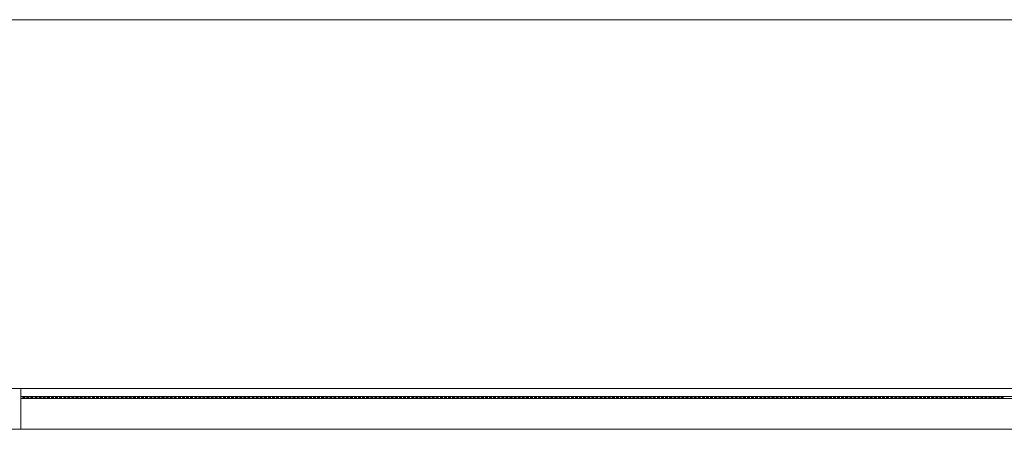
# Model space of a CAD drawing. Units: millimetres. Extents: x -415114 to 39844, y -29852 to 7452.
# Drawn here: x -406012 to -405916, y -1565 to -1525 of the extents above; entities that cross this region are included whole.
import ezdxf

# ---------------------------------------------------------------- set-up
doc = ezdxf.new("R2010")
doc.units = ezdxf.units.MM
doc.header["$LTSCALE"] = 50
for name, color, linetype, lineweight in [('XREF_MIMARI_MERSIN$0$MMR_GOR21', 9, 'Continuous', 9), ('XREF_MIMARI_MERSIN$0$MMR_GOR41', 9, 'Continuous', 9), ('XREF_MIMARI_MERSIN$0$MMR_STE', 252, 'Continuous', 9), ('XREF_MIMARI_MERSIN$0$MMR_STR', 13, 'Continuous', 30)]:
    doc.layers.add(name, color=color, linetype=linetype, lineweight=lineweight)

# ---------------------------------------------------------------- blocks, each defined once
blk = doc.blocks.new('XREF_MIMARI_MERSIN$0$REV_1_A$C6526486F')
at = {"layer": 'XREF_MIMARI_MERSIN$0$MMR_GOR41'}
for points in [[(-195.8, 3), (-195.6, 3), (-195.6, 3.2), (-195.8, 3.2)], [(-195.4, 3), (-195.2, 3), (-195.2, 3.2), (-195.4, 3.2)], [(-194.8, 3), (-195, 3), (-195, 3.2), (-194.8, 3.2)], [(-194.4, 3), (-194.6, 3), (-194.6, 3.2), (-194.4, 3.2)], [(-194, 3), (-194.2, 3), (-194.2, 3.2), (-194, 3.2)], [(-193.6, 3), (-193.8, 3), (-193.8, 3.2), (-193.6, 3.2)], [(-193.2, 3), (-193.4, 3), (-193.4, 3.2), (-193.2, 3.2)], [(-192.8, 3), (-193, 3), (-193, 3.2), (-192.8, 3.2)], [(-192.4, 3), (-192.6, 3), (-192.6, 3.2), (-192.4, 3.2)], [(-192, 3), (-192.2, 3), (-192.2, 3.2), (-192, 3.2)], [(-191.6, 3), (-191.8, 3), (-191.8, 3.2), (-191.6, 3.2)], [(-191.2, 3), (-191.4, 3), (-191.4, 3.2), (-191.2, 3.2)], [(-190.8, 3), (-191, 3), (-191, 3.2), (-190.8, 3.2)], [(-190.4, 3), (-190.6, 3), (-190.6, 3.2), (-190.4, 3.2)], [(-190, 3), (-190.2, 3), (-190.2, 3.2), (-190, 3.2)], [(-189.6, 3), (-189.8, 3), (-189.8, 3.2), (-189.6, 3.2)], [(-189.2, 3), (-189.4, 3), (-189.4, 3.2), (-189.2, 3.2)], [(-188.8, 3), (-189, 3), (-189, 3.2), (-188.8, 3.2)], [(-188.4, 3), (-188.6, 3), (-188.6, 3.2), (-188.4, 3.2)], [(-188, 3), (-188.2, 3), (-188.2, 3.2), (-188, 3.2)], [(-187.6, 3), (-187.8, 3), (-187.8, 3.2), (-187.6, 3.2)], [(-187.2, 3), (-187.4, 3), (-187.4, 3.2), (-187.2, 3.2)], [(-186.8, 3), (-187, 3), (-187, 3.2), (-186.8, 3.2)], [(-186.4, 3), (-186.6, 3), (-186.6, 3.2), (-186.4, 3.2)], [(-186, 3), (-186.2, 3), (-186.2, 3.2), (-186, 3.2)], [(-185.6, 3), (-185.8, 3), (-185.8, 3.2), (-185.6, 3.2)], [(-185.2, 3), (-185.4, 3), (-185.4, 3.2), (-185.2, 3.2)], [(-184.8, 3), (-185, 3), (-185, 3.2), (-184.8, 3.2)], [(-184.4, 3), (-184.6, 3), (-184.6, 3.2), (-184.4, 3.2)], [(-184, 3), (-184.2, 3), (-184.2, 3.2), (-184, 3.2)], [(-183.6, 3), (-183.8, 3), (-183.8, 3.2), (-183.6, 3.2)], [(-183.2, 3), (-183.4, 3), (-183.4, 3.2), (-183.2, 3.2)], [(-182.8, 3), (-183, 3), (-183, 3.2), (-182.8, 3.2)], [(-182.4, 3), (-182.6, 3), (-182.6, 3.2), (-182.4, 3.2)], [(-182, 3), (-182.2, 3), (-182.2, 3.2), (-182, 3.2)], [(-181.6, 3), (-181.8, 3), (-181.8, 3.2), (-181.6, 3.2)], [(-181.4, 3), (-181.2, 3), (-181.2, 3.2), (-181.4, 3.2)], [(-181, 3), (-180.8, 3), (-180.8, 3.2), (-181, 3.2)], [(-180.6, 3), (-180.4, 3), (-180.4, 3.2), (-180.6, 3.2)], [(-180.2, 3), (-180, 3), (-180, 3.2), (-180.2, 3.2)], [(-179.8, 3), (-179.6, 3), (-179.6, 3.2), (-179.8, 3.2)], [(-179.4, 3), (-179.2, 3), (-179.2, 3.2), (-179.4, 3.2)], [(-179, 3), (-178.8, 3), (-178.8, 3.2), (-179, 3.2)], [(-178.6, 3), (-178.4, 3), (-178.4, 3.2), (-178.6, 3.2)], [(-178.2, 3), (-178, 3), (-178, 3.2), (-178.2, 3.2)], [(-177.8, 3), (-177.6, 3), (-177.6, 3.2), (-177.8, 3.2)], [(-177.4, 3), (-177.2, 3), (-177.2, 3.2), (-177.4, 3.2)], [(-177, 3), (-176.8, 3), (-176.8, 3.2), (-177, 3.2)], [(-176.6, 3), (-176.4, 3), (-176.4, 3.2), (-176.6, 3.2)], [(-176.2, 3), (-176, 3), (-176, 3.2), (-176.2, 3.2)], [(-175.8, 3), (-175.6, 3), (-175.6, 3.2), (-175.8, 3.2)], [(-175.4, 3), (-175.2, 3), (-175.2, 3.2), (-175.4, 3.2)], [(-175, 3), (-174.8, 3), (-174.8, 3.2), (-175, 3.2)], [(-174.6, 3), (-174.4, 3), (-174.4, 3.2), (-174.6, 3.2)], [(-174.2, 3), (-174, 3), (-174, 3.2), (-174.2, 3.2)], [(-173.8, 3), (-173.6, 3), (-173.6, 3.2), (-173.8, 3.2)], [(-173.4, 3), (-173.2, 3), (-173.2, 3.2), (-173.4, 3.2)], [(-173, 3), (-172.8, 3), (-172.8, 3.2), (-173, 3.2)], [(-172.6, 3), (-172.4, 3), (-172.4, 3.2), (-172.6, 3.2)], [(-172.2, 3), (-172, 3), (-172, 3.2), (-172.2, 3.2)], [(-171.8, 3), (-171.6, 3), (-171.6, 3.2), (-171.8, 3.2)], [(-171.4, 3), (-171.2, 3), (-171.2, 3.2), (-171.4, 3.2)], [(-171, 3), (-170.8, 3), (-170.8, 3.2), (-171, 3.2)], [(-170.6, 3), (-170.4, 3), (-170.4, 3.2), (-170.6, 3.2)], [(-170.2, 3), (-170, 3), (-170, 3.2), (-170.2, 3.2)], [(-169.8, 3), (-169.6, 3), (-169.6, 3.2), (-169.8, 3.2)], [(-169.4, 3), (-169.2, 3), (-169.2, 3.2), (-169.4, 3.2)], [(-169, 3), (-168.8, 3), (-168.8, 3.2), (-169, 3.2)], [(-168.6, 3), (-168.4, 3), (-168.4, 3.2), (-168.6, 3.2)], [(-168.2, 3), (-168, 3), (-168, 3.2), (-168.2, 3.2)], [(-167.8, 3), (-167.6, 3), (-167.6, 3.2), (-167.8, 3.2)], [(-167.4, 3), (-167.2, 3), (-167.2, 3.2), (-167.4, 3.2)], [(-167, 3), (-166.8, 3), (-166.8, 3.2), (-167, 3.2)], [(-166.6, 3), (-166.4, 3), (-166.4, 3.2), (-166.6, 3.2)], [(-166.2, 3), (-166, 3), (-166, 3.2), (-166.2, 3.2)], [(-165.8, 3), (-165.6, 3), (-165.6, 3.2), (-165.8, 3.2)], [(-165.4, 3), (-165.2, 3), (-165.2, 3.2), (-165.4, 3.2)], [(-165, 3), (-164.8, 3), (-164.8, 3.2), (-165, 3.2)], [(-164.6, 3), (-164.4, 3), (-164.4, 3.2), (-164.6, 3.2)], [(-164.2, 3), (-164, 3), (-164, 3.2), (-164.2, 3.2)], [(-163.8, 3), (-163.6, 3), (-163.6, 3.2), (-163.8, 3.2)], [(-163.4, 3), (-163.2, 3), (-163.2, 3.2), (-163.4, 3.2)], [(-163, 3), (-162.8, 3), (-162.8, 3.2), (-163, 3.2)], [(-162.6, 3), (-162.4, 3), (-162.4, 3.2), (-162.6, 3.2)], [(-162.2, 3), (-162, 3), (-162, 3.2), (-162.2, 3.2)], [(-161.8, 3), (-161.6, 3), (-161.6, 3.2), (-161.8, 3.2)], [(-161.4, 3), (-161.2, 3), (-161.2, 3.2), (-161.4, 3.2)], [(-161, 3), (-160.8, 3), (-160.8, 3.2), (-161, 3.2)], [(-160.6, 3), (-160.4, 3), (-160.4, 3.2), (-160.6, 3.2)], [(-160.2, 3), (-160, 3), (-160, 3.2), (-160.2, 3.2)], [(-159.8, 3), (-159.6, 3), (-159.6, 3.2), (-159.8, 3.2)], [(-159.4, 3), (-159.2, 3), (-159.2, 3.2), (-159.4, 3.2)], [(-159, 3), (-158.8, 3), (-158.8, 3.2), (-159, 3.2)], [(-158.6, 3), (-158.4, 3), (-158.4, 3.2), (-158.6, 3.2)], [(-158.2, 3), (-158, 3), (-158, 3.2), (-158.2, 3.2)], [(-157.8, 3), (-157.6, 3), (-157.6, 3.2), (-157.8, 3.2)], [(-157.4, 3), (-157.2, 3), (-157.2, 3.2), (-157.4, 3.2)], [(-157, 3), (-156.8, 3), (-156.8, 3.2), (-157, 3.2)], [(-156.6, 3), (-156.4, 3), (-156.4, 3.2), (-156.6, 3.2)], [(-156.2, 3), (-156, 3), (-156, 3.2), (-156.2, 3.2)], [(-155.8, 3), (-155.6, 3), (-155.6, 3.2), (-155.8, 3.2)], [(-155.4, 3), (-155.2, 3), (-155.2, 3.2), (-155.4, 3.2)], [(-155, 3), (-154.8, 3), (-154.8, 3.2), (-155, 3.2)], [(-154.6, 3), (-154.4, 3), (-154.4, 3.2), (-154.6, 3.2)], [(-154.2, 3), (-154, 3), (-154, 3.2), (-154.2, 3.2)], [(-153.8, 3), (-153.6, 3), (-153.6, 3.2), (-153.8, 3.2)], [(-153.4, 3), (-153.2, 3), (-153.2, 3.2), (-153.4, 3.2)], [(-153, 3), (-152.8, 3), (-152.8, 3.2), (-153, 3.2)], [(-152.6, 3), (-152.4, 3), (-152.4, 3.2), (-152.6, 3.2)], [(-152.2, 3), (-152, 3), (-152, 3.2), (-152.2, 3.2)], [(-151.8, 3), (-151.6, 3), (-151.6, 3.2), (-151.8, 3.2)], [(-151.4, 3), (-151.2, 3), (-151.2, 3.2), (-151.4, 3.2)], [(-151, 3), (-150.8, 3), (-150.8, 3.2), (-151, 3.2)], [(-150.6, 3), (-150.4, 3), (-150.4, 3.2), (-150.6, 3.2)], [(-150.2, 3), (-150, 3), (-150, 3.2), (-150.2, 3.2)], [(-149.8, 3), (-149.6, 3), (-149.6, 3.2), (-149.8, 3.2)], [(-149.4, 3), (-149.2, 3), (-149.2, 3.2), (-149.4, 3.2)], [(-149, 3), (-148.8, 3), (-148.8, 3.2), (-149, 3.2)], [(-148.6, 3), (-148.4, 3), (-148.4, 3.2), (-148.6, 3.2)], [(-148.2, 3), (-148, 3), (-148, 3.2), (-148.2, 3.2)], [(-147.8, 3), (-147.6, 3), (-147.6, 3.2), (-147.8, 3.2)], [(-147.4, 3), (-147.2, 3), (-147.2, 3.2), (-147.4, 3.2)], [(-147, 3), (-146.8, 3), (-146.8, 3.2), (-147, 3.2)], [(-146.6, 3), (-146.4, 3), (-146.4, 3.2), (-146.6, 3.2)], [(-146.2, 3), (-146, 3), (-146, 3.2), (-146.2, 3.2)], [(-145.8, 3), (-145.6, 3), (-145.6, 3.2), (-145.8, 3.2)], [(-145.4, 3), (-145.2, 3), (-145.2, 3.2), (-145.4, 3.2)], [(-145, 3), (-144.8, 3), (-144.8, 3.2), (-145, 3.2)], [(-144.6, 3), (-144.4, 3), (-144.4, 3.2), (-144.6, 3.2)], [(-144.2, 3), (-144, 3), (-144, 3.2), (-144.2, 3.2)], [(-143.8, 3), (-143.6, 3), (-143.6, 3.2), (-143.8, 3.2)], [(-143.4, 3), (-143.2, 3), (-143.2, 3.2), (-143.4, 3.2)], [(-143, 3), (-142.8, 3), (-142.8, 3.2), (-143, 3.2)], [(-142.6, 3), (-142.4, 3), (-142.4, 3.2), (-142.6, 3.2)], [(-142.2, 3), (-142, 3), (-142, 3.2), (-142.2, 3.2)], [(-141.8, 3), (-141.6, 3), (-141.6, 3.2), (-141.8, 3.2)], [(-141.4, 3), (-141.2, 3), (-141.2, 3.2), (-141.4, 3.2)], [(-141, 3), (-140.8, 3), (-140.8, 3.2), (-141, 3.2)], [(-140.6, 3), (-140.4, 3), (-140.4, 3.2), (-140.6, 3.2)], [(-140.2, 3), (-140, 3), (-140, 3.2), (-140.2, 3.2)], [(-139.8, 3), (-139.6, 3), (-139.6, 3.2), (-139.8, 3.2)], [(-139.4, 3), (-139.2, 3), (-139.2, 3.2), (-139.4, 3.2)], [(-139, 3), (-138.8, 3), (-138.8, 3.2), (-139, 3.2)], [(-138.6, 3), (-138.4, 3), (-138.4, 3.2), (-138.6, 3.2)], [(-138.2, 3), (-138, 3), (-138, 3.2), (-138.2, 3.2)], [(-137.8, 3), (-137.6, 3), (-137.6, 3.2), (-137.8, 3.2)], [(-137.4, 3), (-137.2, 3), (-137.2, 3.2), (-137.4, 3.2)], [(-137, 3), (-136.8, 3), (-136.8, 3.2), (-137, 3.2)], [(-136.6, 3), (-136.4, 3), (-136.4, 3.2), (-136.6, 3.2)], [(-136.2, 3), (-136, 3), (-136, 3.2), (-136.2, 3.2)], [(-135.8, 3), (-135.6, 3), (-135.6, 3.2), (-135.8, 3.2)], [(-135.4, 3), (-135.2, 3), (-135.2, 3.2), (-135.4, 3.2)], [(-135, 3), (-134.8, 3), (-134.8, 3.2), (-135, 3.2)], [(-134.6, 3), (-134.4, 3), (-134.4, 3.2), (-134.6, 3.2)], [(-134.2, 3), (-134, 3), (-134, 3.2), (-134.2, 3.2)], [(-133.8, 3), (-133.6, 3), (-133.6, 3.2), (-133.8, 3.2)], [(-133.4, 3), (-133.2, 3), (-133.2, 3.2), (-133.4, 3.2)], [(-133, 3), (-132.8, 3), (-132.8, 3.2), (-133, 3.2)], [(-132.4, 3), (-132.6, 3), (-132.6, 3.2), (-132.4, 3.2)], [(-132, 3), (-132.2, 3), (-132.2, 3.2), (-132, 3.2)], [(-131.6, 3), (-131.8, 3), (-131.8, 3.2), (-131.6, 3.2)], [(-131.2, 3), (-131.4, 3), (-131.4, 3.2), (-131.2, 3.2)], [(-130.8, 3), (-131, 3), (-131, 3.2), (-130.8, 3.2)], [(-130.4, 3), (-130.6, 3), (-130.6, 3.2), (-130.4, 3.2)], [(-130, 3), (-130.2, 3), (-130.2, 3.2), (-130, 3.2)], [(-129.6, 3), (-129.8, 3), (-129.8, 3.2), (-129.6, 3.2)], [(-129.2, 3), (-129.4, 3), (-129.4, 3.2), (-129.2, 3.2)], [(-128.8, 3), (-129, 3), (-129, 3.2), (-128.8, 3.2)], [(-128.4, 3), (-128.6, 3), (-128.6, 3.2), (-128.4, 3.2)], [(-128, 3), (-128.2, 3), (-128.2, 3.2), (-128, 3.2)], [(-127.6, 3), (-127.8, 3), (-127.8, 3.2), (-127.6, 3.2)], [(-127.2, 3), (-127.4, 3), (-127.4, 3.2), (-127.2, 3.2)], [(-126.8, 3), (-127, 3), (-127, 3.2), (-126.8, 3.2)], [(-126.4, 3), (-126.6, 3), (-126.6, 3.2), (-126.4, 3.2)], [(-126, 3), (-126.2, 3), (-126.2, 3.2), (-126, 3.2)], [(-125.6, 3), (-125.8, 3), (-125.8, 3.2), (-125.6, 3.2)], [(-125.2, 3), (-125.4, 3), (-125.4, 3.2), (-125.2, 3.2)], [(-124.8, 3), (-125, 3), (-125, 3.2), (-124.8, 3.2)], [(-124.4, 3), (-124.6, 3), (-124.6, 3.2), (-124.4, 3.2)], [(-124, 3), (-124.2, 3), (-124.2, 3.2), (-124, 3.2)], [(-123.6, 3), (-123.8, 3), (-123.8, 3.2), (-123.6, 3.2)], [(-123.2, 3), (-123.4, 3), (-123.4, 3.2), (-123.2, 3.2)], [(-122.8, 3), (-123, 3), (-123, 3.2), (-122.8, 3.2)], [(-122.4, 3), (-122.6, 3), (-122.6, 3.2), (-122.4, 3.2)], [(-122, 3), (-122.2, 3), (-122.2, 3.2), (-122, 3.2)], [(-121.6, 3), (-121.8, 3), (-121.8, 3.2), (-121.6, 3.2)], [(-121.2, 3), (-121.4, 3), (-121.4, 3.2), (-121.2, 3.2)], [(-120.8, 3), (-121, 3), (-121, 3.2), (-120.8, 3.2)], [(-120.4, 3), (-120.6, 3), (-120.6, 3.2), (-120.4, 3.2)], [(-120, 3), (-120.2, 3), (-120.2, 3.2), (-120, 3.2)], [(-119.6, 3), (-119.8, 3), (-119.8, 3.2), (-119.6, 3.2)], [(-119.2, 3), (-119.4, 3), (-119.4, 3.2), (-119.2, 3.2)], [(-118.8, 3), (-119, 3), (-119, 3.2), (-118.8, 3.2)], [(-118.4, 3), (-118.6, 3), (-118.6, 3.2), (-118.4, 3.2)], [(-118, 3), (-118.2, 3), (-118.2, 3.2), (-118, 3.2)], [(-117.6, 3), (-117.8, 3), (-117.8, 3.2), (-117.6, 3.2)], [(-117.2, 3), (-117.4, 3), (-117.4, 3.2), (-117.2, 3.2)], [(-116.8, 3), (-117, 3), (-117, 3.2), (-116.8, 3.2)], [(-116.4, 3), (-116.6, 3), (-116.6, 3.2), (-116.4, 3.2)], [(-116, 3), (-116.2, 3), (-116.2, 3.2), (-116, 3.2)], [(-115.6, 3), (-115.8, 3), (-115.8, 3.2), (-115.6, 3.2)], [(-115.2, 3), (-115.4, 3), (-115.4, 3.2), (-115.2, 3.2)], [(-114.8, 3), (-115, 3), (-115, 3.2), (-114.8, 3.2)], [(-114.4, 3), (-114.6, 3), (-114.6, 3.2), (-114.4, 3.2)], [(-114, 3), (-114.2, 3), (-114.2, 3.2), (-114, 3.2)], [(-113.6, 3), (-113.8, 3), (-113.8, 3.2), (-113.6, 3.2)], [(-113.2, 3), (-113.4, 3), (-113.4, 3.2), (-113.2, 3.2)], [(-112.8, 3), (-113, 3), (-113, 3.2), (-112.8, 3.2)], [(-112.4, 3), (-112.6, 3), (-112.6, 3.2), (-112.4, 3.2)], [(-112, 3), (-112.2, 3), (-112.2, 3.2), (-112, 3.2)], [(-111.6, 3), (-111.8, 3), (-111.8, 3.2), (-111.6, 3.2)], [(-111.2, 3), (-111.4, 3), (-111.4, 3.2), (-111.2, 3.2)], [(-110.8, 3), (-111, 3), (-111, 3.2), (-110.8, 3.2)], [(-110.4, 3), (-110.6, 3), (-110.6, 3.2), (-110.4, 3.2)], [(-110, 3), (-110.2, 3), (-110.2, 3.2), (-110, 3.2)], [(-109.6, 3), (-109.8, 3), (-109.8, 3.2), (-109.6, 3.2)], [(-109.2, 3), (-109.4, 3), (-109.4, 3.2), (-109.2, 3.2)], [(-108.8, 3), (-109, 3), (-109, 3.2), (-108.8, 3.2)], [(-108.4, 3), (-108.6, 3), (-108.6, 3.2), (-108.4, 3.2)], [(-108, 3), (-108.2, 3), (-108.2, 3.2), (-108, 3.2)], [(-107.6, 3), (-107.8, 3), (-107.8, 3.2), (-107.6, 3.2)], [(-107.2, 3), (-107.4, 3), (-107.4, 3.2), (-107.2, 3.2)], [(-106.8, 3), (-107, 3), (-107, 3.2), (-106.8, 3.2)], [(-106.4, 3), (-106.6, 3), (-106.6, 3.2), (-106.4, 3.2)], [(-106, 3), (-106.2, 3), (-106.2, 3.2), (-106, 3.2)], [(-105.6, 3), (-105.8, 3), (-105.8, 3.2), (-105.6, 3.2)], [(-105.2, 3), (-105.4, 3), (-105.4, 3.2), (-105.2, 3.2)], [(-104.8, 3), (-105, 3), (-105, 3.2), (-104.8, 3.2)], [(-104.4, 3), (-104.6, 3), (-104.6, 3.2), (-104.4, 3.2)], [(-104, 3), (-104.2, 3), (-104.2, 3.2), (-104, 3.2)], [(-103.6, 3), (-103.8, 3), (-103.8, 3.2), (-103.6, 3.2)], [(-103.2, 3), (-103.4, 3), (-103.4, 3.2), (-103.2, 3.2)], [(-102.8, 3), (-103, 3), (-103, 3.2), (-102.8, 3.2)], [(-102.4, 3), (-102.6, 3), (-102.6, 3.2), (-102.4, 3.2)], [(-102, 3), (-102.2, 3), (-102.2, 3.2), (-102, 3.2)], [(-101.6, 3), (-101.8, 3), (-101.8, 3.2), (-101.6, 3.2)], [(-101.2, 3), (-101.4, 3), (-101.4, 3.2), (-101.2, 3.2)], [(-100.8, 3), (-101, 3), (-101, 3.2), (-100.8, 3.2)], [(-100.4, 3), (-100.6, 3), (-100.6, 3.2), (-100.4, 3.2)], [(-100, 3), (-100.2, 3), (-100.2, 3.2), (-100, 3.2)]]:
    blk.add_hatch(color=256, dxfattribs=at).paths.add_polyline_path(points)
for p, q in [((-196, 4), (-4, 4)), ((-195.8, 3.2), (-195.8, 3)), ((-195.6, 3.2), (-195.6, 3)), ((-195.4, 3.2), (-195.4, 3)), ((-195.2, 3.2), (-195.2, 3)), ((-195, 3.2), (-195, 3)), ((-194.8, 3.2), (-194.8, 3)), ((-194.6, 3.2), (-194.6, 3)), ((-194.4, 3.2), (-194.4, 3)), ((-194.2, 3.2), (-194.2, 3)), ((-194, 3.2), (-194, 3)), ((-193.8, 3.2), (-193.8, 3)), ((-193.6, 3.2), (-193.6, 3)), ((-193.4, 3.2), (-193.4, 3)), ((-193.2, 3.2), (-193.2, 3)), ((-193, 3.2), (-193, 3)), ((-192.8, 3.2), (-192.8, 3)), ((-192.6, 3.2), (-192.6, 3)), ((-192.4, 3.2), (-192.4, 3)), ((-192.2, 3.2), (-192.2, 3)), ((-192, 3.2), (-192, 3)), ((-191.8, 3.2), (-191.8, 3)), ((-191.6, 3.2), (-191.6, 3)), ((-191.4, 3.2), (-191.4, 3)), ((-191.2, 3.2), (-191.2, 3)), ((-191, 3.2), (-191, 3)), ((-190.8, 3.2), (-190.8, 3)), ((-190.6, 3.2), (-190.6, 3)), ((-190.4, 3.2), (-190.4, 3)), ((-190.2, 3.2), (-190.2, 3)), ((-190, 3.2), (-190, 3)), ((-189.8, 3.2), (-189.8, 3)), ((-189.6, 3.2), (-189.6, 3)), ((-189.4, 3.2), (-189.4, 3)), ((-189.2, 3.2), (-189.2, 3)), ((-189, 3.2), (-189, 3)), ((-188.8, 3.2), (-188.8, 3)), ((-188.6, 3.2), (-188.6, 3)), ((-188.4, 3.2), (-188.4, 3)), ((-188.2, 3.2), (-188.2, 3)), ((-188, 3.2), (-188, 3)), ((-187.8, 3.2), (-187.8, 3)), ((-187.6, 3.2), (-187.6, 3)), ((-187.4, 3.2), (-187.4, 3)), ((-187.2, 3.2), (-187.2, 3)), ((-187, 3.2), (-187, 3)), ((-186.8, 3.2), (-186.8, 3)), ((-186.6, 3.2), (-186.6, 3)), ((-186.4, 3.2), (-186.4, 3)), ((-186.2, 3.2), (-186.2, 3)), ((-186, 3.2), (-186, 3)), ((-185.8, 3.2), (-185.8, 3)), ((-185.6, 3.2), (-185.6, 3)), ((-185.4, 3.2), (-185.4, 3)), ((-185.2, 3.2), (-185.2, 3)), ((-185, 3.2), (-185, 3)), ((-184.8, 3.2), (-184.8, 3)), ((-184.6, 3.2), (-184.6, 3)), ((-184.4, 3.2), (-184.4, 3)), ((-184.2, 3.2), (-184.2, 3)), ((-184, 3.2), (-184, 3)), ((-183.8, 3.2), (-183.8, 3)), ((-183.6, 3.2), (-183.6, 3)), ((-183.4, 3.2), (-183.4, 3)), ((-183.2, 3.2), (-183.2, 3)), ((-183, 3.2), (-183, 3)), ((-182.8, 3.2), (-182.8, 3)), ((-182.6, 3.2), (-182.6, 3)), ((-182.4, 3.2), (-182.4, 3)), ((-182.2, 3.2), (-182.2, 3)), ((-182, 3.2), (-182, 3)), ((-181.8, 3.2), (-181.8, 3)), ((-181.6, 3.2), (-181.6, 3)), ((-181.4, 3.2), (-181.4, 3)), ((-181.2, 3.2), (-181.2, 3)), ((-181, 3.2), (-181, 3)), ((-180.8, 3.2), (-180.8, 3)), ((-180.6, 3.2), (-180.6, 3)), ((-180.4, 3.2), (-180.4, 3)), ((-180.2, 3.2), (-180.2, 3)), ((-180, 3.2), (-180, 3)), ((-179.8, 3.2), (-179.8, 3)), ((-179.6, 3.2), (-179.6, 3)), ((-179.4, 3.2), (-179.4, 3)), ((-179.2, 3.2), (-179.2, 3)), ((-179, 3.2), (-179, 3)), ((-178.8, 3.2), (-178.8, 3)), ((-178.6, 3.2), (-178.6, 3)), ((-178.4, 3.2), (-178.4, 3)), ((-178.2, 3.2), (-178.2, 3)), ((-178, 3.2), (-178, 3)), ((-177.8, 3.2), (-177.8, 3)), ((-177.6, 3.2), (-177.6, 3)), ((-177.4, 3.2), (-177.4, 3)), ((-177.2, 3.2), (-177.2, 3)), ((-177, 3.2), (-177, 3)), ((-176.8, 3.2), (-176.8, 3)), ((-176.6, 3.2), (-176.6, 3)), ((-176.4, 3.2), (-176.4, 3)), ((-176.2, 3.2), (-176.2, 3)), ((-176, 3.2), (-176, 3)), ((-175.8, 3.2), (-175.8, 3)), ((-175.6, 3.2), (-175.6, 3)), ((-175.4, 3.2), (-175.4, 3)), ((-175.2, 3.2), (-175.2, 3)), ((-175, 3.2), (-175, 3)), ((-174.8, 3.2), (-174.8, 3)), ((-174.6, 3.2), (-174.6, 3)), ((-174.4, 3.2), (-174.4, 3)), ((-174.2, 3.2), (-174.2, 3)), ((-174, 3.2), (-174, 3)), ((-173.8, 3.2), (-173.8, 3)), ((-173.6, 3.2), (-173.6, 3)), ((-173.4, 3.2), (-173.4, 3)), ((-173.2, 3.2), (-173.2, 3)), ((-173, 3.2), (-173, 3)), ((-172.8, 3.2), (-172.8, 3)), ((-172.6, 3.2), (-172.6, 3)), ((-172.4, 3.2), (-172.4, 3)), ((-172.2, 3.2), (-172.2, 3)), ((-172, 3.2), (-172, 3)), ((-171.8, 3.2), (-171.8, 3)), ((-171.6, 3.2), (-171.6, 3)), ((-171.4, 3.2), (-171.4, 3)), ((-171.2, 3.2), (-171.2, 3)), ((-171, 3.2), (-171, 3)), ((-170.8, 3.2), (-170.8, 3)), ((-170.6, 3.2), (-170.6, 3)), ((-170.4, 3.2), (-170.4, 3)), ((-170.2, 3.2), (-170.2, 3)), ((-170, 3.2), (-170, 3)), ((-169.8, 3.2), (-169.8, 3)), ((-169.6, 3.2), (-169.6, 3)), ((-169.4, 3.2), (-169.4, 3)), ((-169.2, 3.2), (-169.2, 3)), ((-169, 3.2), (-169, 3)), ((-168.8, 3.2), (-168.8, 3)), ((-168.6, 3.2), (-168.6, 3)), ((-168.4, 3.2), (-168.4, 3)), ((-168.2, 3.2), (-168.2, 3)), ((-168, 3.2), (-168, 3)), ((-167.8, 3.2), (-167.8, 3)), ((-167.6, 3.2), (-167.6, 3)), ((-167.4, 3.2), (-167.4, 3)), ((-167.2, 3.2), (-167.2, 3)), ((-167, 3.2), (-167, 3)), ((-166.8, 3.2), (-166.8, 3)), ((-166.6, 3.2), (-166.6, 3)), ((-166.4, 3.2), (-166.4, 3)), ((-166.2, 3.2), (-166.2, 3)), ((-166, 3.2), (-166, 3)), ((-165.8, 3.2), (-165.8, 3)), ((-165.6, 3.2), (-165.6, 3)), ((-165.4, 3.2), (-165.4, 3)), ((-165.2, 3.2), (-165.2, 3)), ((-165, 3.2), (-165, 3)), ((-164.8, 3.2), (-164.8, 3)), ((-164.6, 3.2), (-164.6, 3)), ((-164.4, 3.2), (-164.4, 3)), ((-164.2, 3.2), (-164.2, 3)), ((-164, 3.2), (-164, 3)), ((-163.8, 3.2), (-163.8, 3)), ((-163.6, 3.2), (-163.6, 3)), ((-163.4, 3.2), (-163.4, 3)), ((-163.2, 3.2), (-163.2, 3)), ((-163, 3.2), (-163, 3)), ((-162.8, 3.2), (-162.8, 3)), ((-162.6, 3.2), (-162.6, 3)), ((-162.4, 3.2), (-162.4, 3)), ((-162.2, 3.2), (-162.2, 3)), ((-162, 3.2), (-162, 3)), ((-161.8, 3.2), (-161.8, 3)), ((-161.6, 3.2), (-161.6, 3)), ((-161.4, 3.2), (-161.4, 3)), ((-161.2, 3.2), (-161.2, 3)), ((-161, 3.2), (-161, 3)), ((-160.8, 3.2), (-160.8, 3)), ((-160.6, 3.2), (-160.6, 3)), ((-160.4, 3.2), (-160.4, 3)), ((-160.2, 3.2), (-160.2, 3)), ((-160, 3.2), (-160, 3)), ((-159.8, 3.2), (-159.8, 3)), ((-159.6, 3.2), (-159.6, 3)), ((-159.4, 3.2), (-159.4, 3)), ((-159.2, 3.2), (-159.2, 3)), ((-159, 3.2), (-159, 3)), ((-158.8, 3.2), (-158.8, 3)), ((-158.6, 3.2), (-158.6, 3)), ((-158.4, 3.2), (-158.4, 3)), ((-158.2, 3.2), (-158.2, 3)), ((-158, 3.2), (-158, 3)), ((-157.8, 3.2), (-157.8, 3)), ((-157.6, 3.2), (-157.6, 3)), ((-157.4, 3.2), (-157.4, 3)), ((-157.2, 3.2), (-157.2, 3)), ((-157, 3.2), (-157, 3)), ((-156.8, 3.2), (-156.8, 3)), ((-156.6, 3.2), (-156.6, 3)), ((-156.4, 3.2), (-156.4, 3)), ((-156.2, 3.2), (-156.2, 3)), ((-156, 3.2), (-156, 3)), ((-155.8, 3.2), (-155.8, 3)), ((-155.6, 3.2), (-155.6, 3)), ((-155.4, 3.2), (-155.4, 3)), ((-155.2, 3.2), (-155.2, 3)), ((-155, 3.2), (-155, 3)), ((-154.8, 3.2), (-154.8, 3)), ((-154.6, 3.2), (-154.6, 3)), ((-154.4, 3.2), (-154.4, 3)), ((-154.2, 3.2), (-154.2, 3)), ((-154, 3.2), (-154, 3)), ((-153.8, 3.2), (-153.8, 3)), ((-153.6, 3.2), (-153.6, 3)), ((-153.4, 3.2), (-153.4, 3)), ((-153.2, 3.2), (-153.2, 3)), ((-153, 3.2), (-153, 3)), ((-152.8, 3.2), (-152.8, 3)), ((-152.6, 3.2), (-152.6, 3)), ((-152.4, 3.2), (-152.4, 3)), ((-152.2, 3.2), (-152.2, 3)), ((-152, 3.2), (-152, 3)), ((-151.8, 3.2), (-151.8, 3)), ((-151.6, 3.2), (-151.6, 3)), ((-151.4, 3.2), (-151.4, 3)), ((-151.2, 3.2), (-151.2, 3)), ((-151, 3.2), (-151, 3)), ((-150.8, 3.2), (-150.8, 3)), ((-150.6, 3.2), (-150.6, 3)), ((-150.4, 3.2), (-150.4, 3)), ((-150.2, 3.2), (-150.2, 3)), ((-150, 3.2), (-150, 3)), ((-149.8, 3.2), (-149.8, 3)), ((-149.6, 3.2), (-149.6, 3)), ((-149.4, 3.2), (-149.4, 3)), ((-149.2, 3.2), (-149.2, 3)), ((-149, 3.2), (-149, 3)), ((-148.8, 3.2), (-148.8, 3)), ((-148.6, 3.2), (-148.6, 3)), ((-148.4, 3.2), (-148.4, 3)), ((-148.2, 3.2), (-148.2, 3)), ((-148, 3.2), (-148, 3)), ((-147.8, 3.2), (-147.8, 3)), ((-147.6, 3.2), (-147.6, 3)), ((-147.4, 3.2), (-147.4, 3)), ((-147.2, 3.2), (-147.2, 3)), ((-147, 3.2), (-147, 3)), ((-146.8, 3.2), (-146.8, 3)), ((-146.6, 3.2), (-146.6, 3)), ((-146.4, 3.2), (-146.4, 3)), ((-146.2, 3.2), (-146.2, 3)), ((-146, 3.2), (-146, 3)), ((-145.8, 3.2), (-145.8, 3)), ((-145.6, 3.2), (-145.6, 3)), ((-145.4, 3.2), (-145.4, 3)), ((-145.2, 3.2), (-145.2, 3)), ((-145, 3.2), (-145, 3)), ((-144.8, 3.2), (-144.8, 3)), ((-144.6, 3.2), (-144.6, 3)), ((-144.4, 3.2), (-144.4, 3)), ((-144.2, 3.2), (-144.2, 3)), ((-144, 3.2), (-144, 3)), ((-143.8, 3.2), (-143.8, 3)), ((-143.6, 3.2), (-143.6, 3)), ((-143.4, 3.2), (-143.4, 3)), ((-143.2, 3.2), (-143.2, 3)), ((-143, 3.2), (-143, 3)), ((-142.8, 3.2), (-142.8, 3)), ((-142.6, 3.2), (-142.6, 3)), ((-142.4, 3.2), (-142.4, 3)), ((-142.2, 3.2), (-142.2, 3)), ((-142, 3.2), (-142, 3)), ((-141.8, 3.2), (-141.8, 3)), ((-141.6, 3.2), (-141.6, 3)), ((-141.4, 3.2), (-141.4, 3)), ((-141.2, 3.2), (-141.2, 3)), ((-141, 3.2), (-141, 3)), ((-140.8, 3.2), (-140.8, 3)), ((-140.6, 3.2), (-140.6, 3)), ((-140.4, 3.2), (-140.4, 3)), ((-140.2, 3.2), (-140.2, 3)), ((-140, 3.2), (-140, 3)), ((-139.8, 3.2), (-139.8, 3)), ((-139.6, 3.2), (-139.6, 3)), ((-139.4, 3.2), (-139.4, 3)), ((-139.2, 3.2), (-139.2, 3)), ((-139, 3.2), (-139, 3)), ((-138.8, 3.2), (-138.8, 3)), ((-138.6, 3.2), (-138.6, 3)), ((-138.4, 3.2), (-138.4, 3)), ((-138.2, 3.2), (-138.2, 3)), ((-138, 3.2), (-138, 3)), ((-137.8, 3.2), (-137.8, 3)), ((-137.6, 3.2), (-137.6, 3)), ((-137.4, 3.2), (-137.4, 3)), ((-137.2, 3.2), (-137.2, 3)), ((-137, 3.2), (-137, 3)), ((-136.8, 3.2), (-136.8, 3)), ((-136.6, 3.2), (-136.6, 3)), ((-136.4, 3.2), (-136.4, 3)), ((-136.2, 3.2), (-136.2, 3)), ((-136, 3.2), (-136, 3)), ((-135.8, 3.2), (-135.8, 3)), ((-135.6, 3.2), (-135.6, 3)), ((-135.4, 3.2), (-135.4, 3)), ((-135.2, 3.2), (-135.2, 3)), ((-135, 3.2), (-135, 3)), ((-134.8, 3.2), (-134.8, 3)), ((-134.6, 3.2), (-134.6, 3)), ((-134.4, 3.2), (-134.4, 3)), ((-134.2, 3.2), (-134.2, 3)), ((-134, 3.2), (-134, 3)), ((-133.8, 3.2), (-133.8, 3)), ((-133.6, 3.2), (-133.6, 3)), ((-133.4, 3.2), (-133.4, 3)), ((-133.2, 3.2), (-133.2, 3)), ((-133, 3.2), (-133, 3)), ((-132.8, 3.2), (-132.8, 3)), ((-132.6, 3.2), (-132.6, 3)), ((-132.4, 3.2), (-132.4, 3)), ((-132.2, 3.2), (-132.2, 3)), ((-132, 3.2), (-132, 3)), ((-131.8, 3.2), (-131.8, 3)), ((-131.6, 3.2), (-131.6, 3)), ((-131.4, 3.2), (-131.4, 3)), ((-131.2, 3.2), (-131.2, 3)), ((-131, 3.2), (-131, 3)), ((-130.8, 3.2), (-130.8, 3)), ((-130.6, 3.2), (-130.6, 3)), ((-130.4, 3.2), (-130.4, 3)), ((-130.2, 3.2), (-130.2, 3)), ((-130, 3.2), (-130, 3)), ((-129.8, 3.2), (-129.8, 3)), ((-129.6, 3.2), (-129.6, 3)), ((-129.4, 3.2), (-129.4, 3)), ((-129.2, 3.2), (-129.2, 3)), ((-129, 3.2), (-129, 3)), ((-128.8, 3.2), (-128.8, 3)), ((-128.6, 3.2), (-128.6, 3)), ((-128.4, 3.2), (-128.4, 3)), ((-128.2, 3.2), (-128.2, 3)), ((-128, 3.2), (-128, 3)), ((-127.8, 3.2), (-127.8, 3)), ((-127.6, 3.2), (-127.6, 3)), ((-127.4, 3.2), (-127.4, 3)), ((-127.2, 3.2), (-127.2, 3)), ((-127, 3.2), (-127, 3)), ((-126.8, 3.2), (-126.8, 3)), ((-126.6, 3.2), (-126.6, 3)), ((-126.4, 3.2), (-126.4, 3)), ((-126.2, 3.2), (-126.2, 3)), ((-126, 3.2), (-126, 3)), ((-125.8, 3.2), (-125.8, 3)), ((-125.6, 3.2), (-125.6, 3)), ((-125.4, 3.2), (-125.4, 3)), ((-125.2, 3.2), (-125.2, 3)), ((-125, 3.2), (-125, 3)), ((-124.8, 3.2), (-124.8, 3)), ((-124.6, 3.2), (-124.6, 3)), ((-124.4, 3.2), (-124.4, 3)), ((-124.2, 3.2), (-124.2, 3)), ((-124, 3.2), (-124, 3)), ((-123.8, 3.2), (-123.8, 3)), ((-123.6, 3.2), (-123.6, 3)), ((-123.4, 3.2), (-123.4, 3)), ((-123.2, 3.2), (-123.2, 3)), ((-123, 3.2), (-123, 3)), ((-122.8, 3.2), (-122.8, 3)), ((-122.6, 3.2), (-122.6, 3)), ((-122.4, 3.2), (-122.4, 3)), ((-122.2, 3.2), (-122.2, 3)), ((-122, 3.2), (-122, 3)), ((-121.8, 3.2), (-121.8, 3)), ((-121.6, 3.2), (-121.6, 3)), ((-121.4, 3.2), (-121.4, 3)), ((-121.2, 3.2), (-121.2, 3)), ((-121, 3.2), (-121, 3)), ((-120.8, 3.2), (-120.8, 3)), ((-120.6, 3.2), (-120.6, 3)), ((-120.4, 3.2), (-120.4, 3)), ((-120.2, 3.2), (-120.2, 3)), ((-120, 3.2), (-120, 3)), ((-119.8, 3.2), (-119.8, 3)), ((-119.6, 3.2), (-119.6, 3)), ((-119.4, 3.2), (-119.4, 3)), ((-119.2, 3.2), (-119.2, 3)), ((-119, 3.2), (-119, 3)), ((-118.8, 3.2), (-118.8, 3)), ((-118.6, 3.2), (-118.6, 3)), ((-118.4, 3.2), (-118.4, 3)), ((-118.2, 3.2), (-118.2, 3)), ((-118, 3.2), (-118, 3)), ((-117.8, 3.2), (-117.8, 3)), ((-117.6, 3.2), (-117.6, 3)), ((-117.4, 3.2), (-117.4, 3)), ((-117.2, 3.2), (-117.2, 3)), ((-117, 3.2), (-117, 3)), ((-116.8, 3.2), (-116.8, 3)), ((-116.6, 3.2), (-116.6, 3)), ((-116.4, 3.2), (-116.4, 3)), ((-116.2, 3.2), (-116.2, 3)), ((-116, 3.2), (-116, 3)), ((-115.8, 3.2), (-115.8, 3)), ((-115.6, 3.2), (-115.6, 3)), ((-115.4, 3.2), (-115.4, 3)), ((-115.2, 3.2), (-115.2, 3)), ((-115, 3.2), (-115, 3)), ((-114.8, 3.2), (-114.8, 3)), ((-114.6, 3.2), (-114.6, 3)), ((-114.4, 3.2), (-114.4, 3)), ((-114.2, 3.2), (-114.2, 3)), ((-114, 3.2), (-114, 3)), ((-113.8, 3.2), (-113.8, 3)), ((-113.6, 3.2), (-113.6, 3)), ((-113.4, 3.2), (-113.4, 3)), ((-113.2, 3.2), (-113.2, 3)), ((-113, 3.2), (-113, 3)), ((-112.8, 3.2), (-112.8, 3)), ((-112.6, 3.2), (-112.6, 3)), ((-112.4, 3.2), (-112.4, 3)), ((-112.2, 3.2), (-112.2, 3)), ((-112, 3.2), (-112, 3)), ((-111.8, 3.2), (-111.8, 3)), ((-111.6, 3.2), (-111.6, 3)), ((-111.4, 3.2), (-111.4, 3)), ((-111.2, 3.2), (-111.2, 3)), ((-111, 3.2), (-111, 3)), ((-110.8, 3.2), (-110.8, 3)), ((-110.6, 3.2), (-110.6, 3)), ((-110.4, 3.2), (-110.4, 3)), ((-110.2, 3.2), (-110.2, 3)), ((-110, 3.2), (-110, 3)), ((-109.8, 3.2), (-109.8, 3)), ((-109.6, 3.2), (-109.6, 3)), ((-109.4, 3.2), (-109.4, 3)), ((-109.2, 3.2), (-109.2, 3)), ((-109, 3.2), (-109, 3)), ((-108.8, 3.2), (-108.8, 3)), ((-108.6, 3.2), (-108.6, 3)), ((-108.4, 3.2), (-108.4, 3)), ((-108.2, 3.2), (-108.2, 3)), ((-108, 3.2), (-108, 3)), ((-107.8, 3.2), (-107.8, 3)), ((-107.6, 3.2), (-107.6, 3)), ((-107.4, 3.2), (-107.4, 3)), ((-107.2, 3.2), (-107.2, 3)), ((-107, 3.2), (-107, 3)), ((-106.8, 3.2), (-106.8, 3)), ((-106.6, 3.2), (-106.6, 3)), ((-106.4, 3.2), (-106.4, 3)), ((-106.2, 3.2), (-106.2, 3)), ((-106, 3.2), (-106, 3)), ((-105.8, 3.2), (-105.8, 3)), ((-105.6, 3.2), (-105.6, 3)), ((-105.4, 3.2), (-105.4, 3)), ((-105.2, 3.2), (-105.2, 3)), ((-105, 3.2), (-105, 3)), ((-104.8, 3.2), (-104.8, 3)), ((-104.6, 3.2), (-104.6, 3)), ((-104.4, 3.2), (-104.4, 3)), ((-104.2, 3.2), (-104.2, 3)), ((-104, 3.2), (-104, 3)), ((-103.8, 3.2), (-103.8, 3)), ((-103.6, 3.2), (-103.6, 3)), ((-103.4, 3.2), (-103.4, 3)), ((-103.2, 3.2), (-103.2, 3)), ((-103, 3.2), (-103, 3)), ((-102.8, 3.2), (-102.8, 3)), ((-102.6, 3.2), (-102.6, 3)), ((-102.4, 3.2), (-102.4, 3)), ((-102.2, 3.2), (-102.2, 3)), ((-102, 3.2), (-102, 3)), ((-101.8, 3.2), (-101.8, 3)), ((-101.6, 3.2), (-101.6, 3)), ((-101.4, 3.2), (-101.4, 3)), ((-101.2, 3.2), (-101.2, 3)), ((-101, 3.2), (-101, 3)), ((-100.8, 3.2), (-100.8, 3)), ((-100.6, 3.2), (-100.6, 3)), ((-100.4, 3.2), (-100.4, 3)), ((-100.2, 3.2), (-100.2, 3)), ((-100, 3.2), (-100, 3)), ((-196, 0), (-4, 0))]:
    blk.add_line(p, q, dxfattribs=at)
for points in [[(-4, 3.2), (-196, 3.2)], [(-196, 3), (-4, 3)]]:
    blk.add_lwpolyline(points, dxfattribs=at)
at = {"layer": 'XREF_MIMARI_MERSIN$0$MMR_STE'}
blk.add_lwpolyline([(-200, 0), (-200, 4), (-196, 4), (-196, 0)], close=True, dxfattribs=at)

msp = doc.modelspace()

# ---------------------------------------------------------------- linework, layer by layer
at = {"layer": 'XREF_MIMARI_MERSIN$0$MMR_GOR21', "color": 252}
msp.add_lwpolyline([(-406015.874, -1525), (-405815.874, -1525)], dxfattribs=at)

# ---------------------------------------------------------------- block references
at = {"layer": 'XREF_MIMARI_MERSIN$0$MMR_STR', "color": 252}
msp.add_blockref('XREF_MIMARI_MERSIN$0$REV_1_A$C6526486F', (-405815.874, -1565), dxfattribs=at)

doc.saveas('drawing.dxf')
